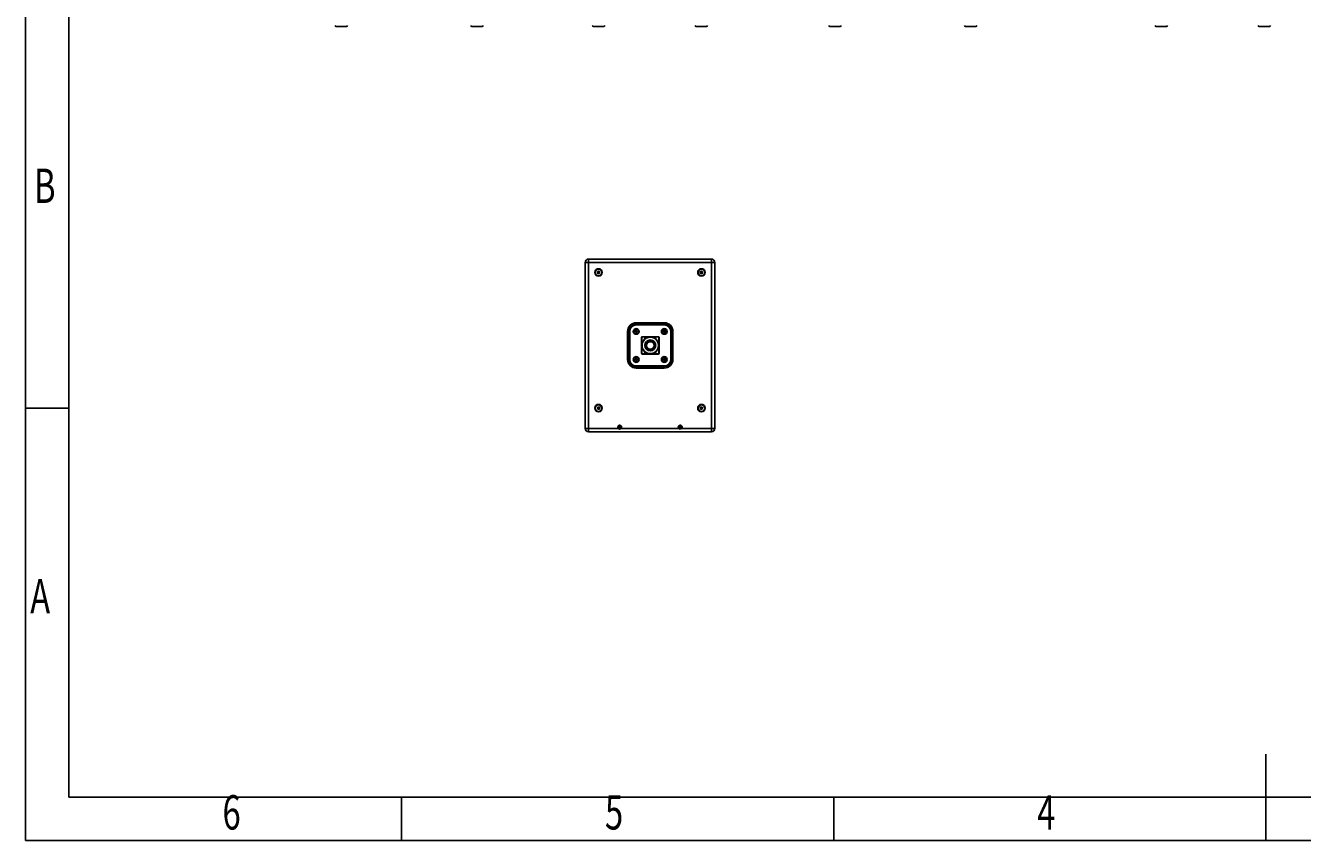
# Model space of a CAD drawing. Units: millimetres. Extents: x -2679 to 3061, y -1664 to 2343.
# Drawn here: x -2679 to 275, y -1664 to 222 of the extents above; entities that cross this region are included whole.
import ezdxf

# ---------------------------------------------------------------- set-up
doc = ezdxf.new("R2010")
doc.units = ezdxf.units.MM
doc.header["$MEASUREMENT"] = 0
doc.layers.get('0').update_dxf_attribs({"lineweight": 0})

msp = doc.modelspace()

# ---------------------------------------------------------------- linework, layer by layer
at = {"color": 18, "lineweight": 25, "true_color": 0x000000}
for p, q in [((-2679.3, -1663.5), (-2679.3, 2336.5)), ((-2579.3, -1563.5), (-2579.3, 2236.5)), ((-1960.5, 220.1), (-1936.5, 220.1)), ((-1622.5, 220.1), (-1646.5, 220.1)), ((-1353.5, 220.1), (-1365.5, 220.1)), ((-1341.5, 220.1), (-1353.5, 220.1)), ((-1115.5, 220.1), (-1127.5, 220.1)), ((-1103.5, 220.1), (-1115.5, 220.1)), ((-818.3, 220.1), (-794.3, 220.1)), ((-480.3, 220.1), (-504.3, 220.1)), ((-51.2, 220.1), (-63.2, 220.1)), ((-39.2, 220.1), (-51.2, 220.1)), ((186.8, 220.1), (174.8, 220.1)), ((198.8, 220.1), (186.8, 220.1)), ((-1376.5, -326), (-1376.5, -318)), ((-1376.5, -318), (-1092.5, -318)), ((-1092.5, -326), (-1092.5, -318)), ((-1384.5, -326), (-1376.5, -326)), ((-1384.5, -710), (-1384.5, -326)), ((-1376.5, -326), (-1376.5, -710)), ((-1092.5, -326), (-1376.5, -326)), ((-1356, -347.5), (-1353.5, -346.1)), ((-1356, -350.4), (-1356, -347.5)), ((-1353.5, -351.9), (-1356, -350.4)), ((-1353.5, -346.1), (-1351, -347.5)), ((-1351, -350.4), (-1353.5, -351.9)), ((-1351, -347.5), (-1351, -350.4)), ((-1118, -347.5), (-1115.5, -346.1)), ((-1118, -350.4), (-1118, -347.5)), ((-1115.5, -351.9), (-1118, -350.4)), ((-1115.5, -346.1), (-1113, -347.5)), ((-1113, -350.4), (-1115.5, -351.9)), ((-1113, -347.5), (-1113, -350.4)), ((-1092.5, -710), (-1092.5, -326)), ((-1092.5, -326), (-1084.5, -326)), ((-1084.5, -326), (-1084.5, -710)), ((-1266.4, -465.5), (-1201.4, -465.5)), ((-1266.4, -465.5), (-1266.4, -468.5)), ((-1201.4, -468.5), (-1266.4, -468.5)), ((-1201.4, -470.5), (-1266.4, -470.5)), ((-1201.4, -465.5), (-1201.4, -468.5)), ((-1286.4, -550.5), (-1286.4, -485.5)), ((-1286.4, -485.5), (-1283.4, -485.5)), ((-1283.4, -485.5), (-1283.4, -550.5)), ((-1281.4, -485.5), (-1281.4, -550.5)), ((-1268.7, -485.5), (-1267.5, -483.5)), ((-1267.5, -487.5), (-1268.7, -485.5)), ((-1267.5, -483.5), (-1265.2, -483.5)), ((-1265.2, -487.5), (-1267.5, -487.5)), ((-1265.2, -483.5), (-1264.1, -485.5)), ((-1264.1, -485.5), (-1265.2, -487.5)), ((-1254.1, -499.7), (-1254.1, -536.2)), ((-1253.6, -514.1), (-1253.6, -499.7)), ((-1215.6, -497.7), (-1252.1, -497.7)), ((-1252.1, -498.2), (-1215.6, -498.2)), ((-1244.9, -498.9), (-1250.4, -508.5)), ((-1244.9, -498.9), (-1233.9, -498.9)), ((-1233.9, -498.9), (-1222.9, -498.9)), ((-1217.4, -508.5), (-1222.9, -498.9)), ((-1214.1, -499.7), (-1214.1, -514.1)), ((-1213.6, -536.2), (-1213.6, -499.7)), ((-1203.4, -484.3), (-1201.4, -483.2)), ((-1203.4, -486.6), (-1203.4, -484.3)), ((-1201.4, -487.8), (-1203.4, -486.6)), ((-1201.4, -483.2), (-1199.4, -484.3)), ((-1199.4, -486.6), (-1201.4, -487.8)), ((-1199.4, -484.3), (-1199.4, -486.6)), ((-1186.4, -550.5), (-1186.4, -485.5)), ((-1184.4, -485.5), (-1181.4, -485.5)), ((-1184.4, -550.5), (-1184.4, -485.5)), ((-1181.4, -485.5), (-1181.4, -550.5)), ((-1250.4, -508.5), (-1254.1, -514.9)), ((-1254.1, -521), (-1250.4, -527.5)), ((-1253.6, -536.2), (-1253.6, -521.9)), ((-1250.4, -527.5), (-1244.9, -537)), ((-1222.9, -537), (-1217.4, -527.5)), ((-1213.6, -514.9), (-1217.4, -508.5)), ((-1217.4, -527.5), (-1213.6, -521)), ((-1214.1, -521.9), (-1214.1, -536.2)), ((-1214.1, -523.3), (-1213.6, -522)), ((-1286.4, -550.5), (-1283.4, -550.5)), ((-1268.4, -549.3), (-1266.4, -548.2)), ((-1268.4, -551.6), (-1268.4, -549.3)), ((-1266.4, -552.8), (-1268.4, -551.6)), ((-1266.4, -548.2), (-1264.4, -549.3)), ((-1264.4, -551.6), (-1266.4, -552.8)), ((-1264.4, -549.3), (-1264.4, -551.6)), ((-1215.6, -537.7), (-1252.1, -537.7)), ((-1252.1, -538.2), (-1215.6, -538.2)), ((-1244.9, -537), (-1233.9, -537)), ((-1233.9, -537), (-1222.9, -537)), ((-1203.7, -550.5), (-1202.5, -548.5)), ((-1202.5, -552.5), (-1203.7, -550.5)), ((-1202.5, -548.5), (-1200.2, -548.5)), ((-1200.2, -552.5), (-1202.5, -552.5)), ((-1200.2, -548.5), (-1199.1, -550.5)), ((-1199.1, -550.5), (-1200.2, -552.5)), ((-1184.4, -550.5), (-1181.4, -550.5)), ((-1266.4, -565.5), (-1201.4, -565.5)), ((-1266.4, -567.5), (-1266.4, -570.5)), ((-1266.4, -567.5), (-1201.4, -567.5)), ((-1201.4, -570.5), (-1266.4, -570.5)), ((-1201.4, -567.5), (-1201.4, -570.5)), ((-2579.3, -663.5), (-2679.3, -663.5)), ((-1356.3, -663.4), (-1355.3, -660.7)), ((-1354.5, -665.7), (-1356.3, -663.4)), ((-1355.3, -660.7), (-1352.4, -660.3)), ((-1351.7, -665.2), (-1354.5, -665.7)), ((-1352.4, -660.3), (-1350.6, -662.5)), ((-1350.6, -662.5), (-1351.7, -665.2)), ((-1118.3, -662.5), (-1116.5, -660.3)), ((-1117.3, -665.2), (-1118.3, -662.5)), ((-1114.4, -665.7), (-1117.3, -665.2)), ((-1116.5, -660.3), (-1113.7, -660.7)), ((-1112.6, -663.4), (-1114.4, -665.7)), ((-1113.7, -660.7), (-1112.6, -663.4)), ((-1305.9, -707.1), (-1305.2, -705.9)), ((-1305.2, -708.4), (-1305.9, -707.1)), ((-1305.2, -705.9), (-1303.8, -705.9)), ((-1303.8, -708.4), (-1305.2, -708.4)), ((-1303.8, -705.9), (-1303, -707.1)), ((-1303, -707.1), (-1303.8, -708.4)), ((-1165.9, -707.1), (-1165.2, -705.9)), ((-1165.2, -708.4), (-1165.9, -707.1)), ((-1165.2, -705.9), (-1163.8, -705.9)), ((-1163.8, -708.4), (-1165.2, -708.4)), ((-1163.8, -705.9), (-1163, -707.1)), ((-1163, -707.1), (-1163.8, -708.4)), ((-1384.5, -710), (-1376.5, -710)), ((-1384.5, -711.2), (-1384.4, -711.2)), ((-1376.5, -710), (-1307.9, -710)), ((-1376.5, -718), (-1376.5, -710)), ((-1092.5, -718), (-1376.5, -718)), ((-1301, -710), (-1167.9, -710)), ((-1161, -710), (-1092.5, -710)), ((-1092.5, -710), (-1084.5, -710)), ((-1092.5, -718), (-1092.5, -710)), ((-1084.6, -711.2), (-1084.5, -711.2)), ((190.7, -1663.5), (190.7, -1463.5)), ((2960.7, -1563.5), (-2579.3, -1563.5)), ((-1809.3, -1563.5), (-1809.3, -1663.5)), ((-809.3, -1563.5), (-809.3, -1663.5)), ((190.7, -1563.5), (190.7, -1663.5)), ((3060.7, -1663.5), (-2679.3, -1663.5))]:
    msp.add_line(p, q, dxfattribs=at)
at = {"color": 8, "lineweight": 25, "true_color": 0x808080}
msp.add_line((-1213.6, -526.2), (-1214.1, -526), dxfattribs=at)
at = {"color": 18, "lineweight": 25, "true_color": 0x000000}
for points in [[(-1214.1, -528.3), (-1213.6, -527.5), (-1213.6, -527.5)], [(-1214.1, -528.3), (-1214.1, -528.3), (-1213.6, -527.5)]]:
    msp.add_lwpolyline(points, dxfattribs=at)
for centre, radius in [((-1353.5, -349), 8.65), ((-1353.5, -349), 7.62), ((-1115.5, -349), 8.65), ((-1115.5, -349), 7.62), ((-1266.4, -485.5), 6.72), ((-1266.4, -485.5), 5.67), ((-1201.4, -485.5), 6.72), ((-1201.4, -485.5), 5.67), ((-1233.9, -518), 12.7), ((-1233.9, -518), 11.1), ((-1233.9, -518), 8.75), ((-1266.4, -550.5), 6.72), ((-1266.4, -550.5), 5.67), ((-1201.4, -550.5), 6.72), ((-1201.4, -550.5), 5.67), ((-1353.5, -663), 8.65), ((-1353.5, -663), 7.62), ((-1115.5, -663), 8.65), ((-1115.5, -663), 7.62), ((-1304.5, -707.1), 3.77), ((-1164.5, -707.1), 3.77)]:
    msp.add_circle(centre, radius, dxfattribs=at)
for points in [[(-1962.9, 222.3), (-1962.8, 221.1), (-1961.8, 220.1), (-1960.5, 220.1)], [(-1936.5, 220.1), (-1935.3, 220.1), (-1934.2, 221.1), (-1934.1, 222.3)], [(-1648.9, 222.3), (-1648.8, 221.1), (-1647.8, 220.1), (-1646.5, 220.1)], [(-1622.5, 220.1), (-1621.3, 220.1), (-1620.2, 221.1), (-1620.1, 222.3)], [(-1367.9, 222.3), (-1367.8, 221.1), (-1366.7, 220.1), (-1365.5, 220.1)], [(-1341.5, 220.1), (-1340.2, 220.1), (-1339.2, 221.1), (-1339.1, 222.3)], [(-1129.9, 222.3), (-1129.8, 221.1), (-1128.7, 220.1), (-1127.5, 220.1)], [(-1103.5, 220.1), (-1102.2, 220.1), (-1101.2, 221.1), (-1101.1, 222.3)], [(-820.7, 222.3), (-820.6, 221.1), (-819.5, 220.1), (-818.3, 220.1)], [(-794.3, 220.1), (-793, 220.1), (-792, 221.1), (-791.9, 222.3)], [(-506.7, 222.3), (-506.6, 221.1), (-505.5, 220.1), (-504.3, 220.1)], [(-480.3, 220.1), (-479, 220.1), (-478, 221.1), (-477.9, 222.3)], [(-65.6, 222.3), (-65.5, 221.1), (-64.5, 220.1), (-63.2, 220.1)], [(-39.2, 220.1), (-38, 220.1), (-36.9, 221.1), (-36.8, 222.3)], [(172.4, 222.3), (172.5, 221.1), (173.5, 220.1), (174.8, 220.1)], [(198.8, 220.1), (200, 220.1), (201.1, 221.1), (201.2, 222.3)], [(-1376.5, -318), (-1380.9, -318), (-1384.5, -321.6), (-1384.5, -326)], [(-1084.5, -326), (-1084.5, -321.6), (-1088.1, -318), (-1092.5, -318)], [(-1354.7, -346.8), (-1355.5, -347.3), (-1356, -348.1), (-1356, -349)], [(-1356, -349), (-1356, -349.9), (-1355.5, -350.7), (-1354.7, -351.1)], [(-1352.2, -346.8), (-1353, -346.4), (-1354, -346.4), (-1354.7, -346.8)], [(-1354.7, -351.1), (-1354, -351.6), (-1353, -351.6), (-1352.2, -351.1)], [(-1351, -349), (-1351, -348.1), (-1351.5, -347.3), (-1352.2, -346.8)], [(-1352.2, -351.1), (-1351.5, -350.7), (-1351, -349.9), (-1351, -349)], [(-1116.7, -346.8), (-1117.5, -347.3), (-1118, -348.1), (-1118, -349)], [(-1118, -349), (-1118, -349.9), (-1117.5, -350.7), (-1116.7, -351.1)], [(-1114.2, -346.8), (-1115, -346.4), (-1116, -346.4), (-1116.7, -346.8)], [(-1116.7, -351.1), (-1116, -351.6), (-1115, -351.6), (-1114.2, -351.1)], [(-1113, -349), (-1113, -348.1), (-1113.5, -347.3), (-1114.2, -346.8)], [(-1114.2, -351.1), (-1113.5, -350.7), (-1113, -349.9), (-1113, -349)], [(-1266.4, -465.5), (-1277.4, -465.5), (-1286.4, -474.4), (-1286.4, -485.5)], [(-1266.4, -468.5), (-1275.8, -468.5), (-1283.4, -476.1), (-1283.4, -485.5)], [(-1266.4, -470.5), (-1274.6, -470.5), (-1281.4, -477.2), (-1281.4, -485.5)], [(-1181.4, -485.5), (-1181.4, -474.4), (-1190.3, -465.5), (-1201.4, -465.5)], [(-1184.4, -485.5), (-1184.4, -476.1), (-1192, -468.5), (-1201.4, -468.5)], [(-1186.4, -485.5), (-1186.4, -477.2), (-1193.1, -470.5), (-1201.4, -470.5)], [(-1268.1, -484.5), (-1268.5, -485.1), (-1268.5, -485.9), (-1268.1, -486.5)], [(-1266.4, -483.5), (-1267.1, -483.5), (-1267.7, -483.9), (-1268.1, -484.5)], [(-1268.1, -486.5), (-1267.7, -487.1), (-1267.1, -487.5), (-1266.4, -487.5)], [(-1264.6, -484.5), (-1265, -483.9), (-1265.6, -483.5), (-1266.4, -483.5)], [(-1266.4, -487.5), (-1265.6, -487.5), (-1265, -487.1), (-1264.6, -486.5)], [(-1264.6, -486.5), (-1264.3, -485.9), (-1264.3, -485.1), (-1264.6, -484.5)], [(-1252.1, -497.7), (-1253.2, -497.7), (-1254.1, -498.6), (-1254.1, -499.7)], [(-1252.1, -498.2), (-1252.9, -498.2), (-1253.6, -498.9), (-1253.6, -499.7)], [(-1233.9, -498.9), (-1240.7, -498.9), (-1247, -502.6), (-1250.4, -508.5)], [(-1217.4, -508.5), (-1220.8, -502.6), (-1227.1, -498.9), (-1233.9, -498.9)], [(-1213.6, -499.7), (-1213.6, -498.6), (-1214.5, -497.7), (-1215.6, -497.7)], [(-1214.1, -499.7), (-1214.1, -498.9), (-1214.8, -498.2), (-1215.6, -498.2)], [(-1202.4, -483.7), (-1203, -484.1), (-1203.4, -484.8), (-1203.4, -485.5)], [(-1203.4, -485.5), (-1203.4, -486.2), (-1203, -486.9), (-1202.4, -487.2)], [(-1200.4, -483.7), (-1201, -483.4), (-1201.7, -483.4), (-1202.4, -483.7)], [(-1202.4, -487.2), (-1201.7, -487.6), (-1201, -487.6), (-1200.4, -487.2)], [(-1199.4, -485.5), (-1199.4, -484.8), (-1199.7, -484.1), (-1200.4, -483.7)], [(-1200.4, -487.2), (-1199.7, -486.9), (-1199.4, -486.2), (-1199.4, -485.5)], [(-1250.4, -508.5), (-1253.8, -514.3), (-1253.8, -521.6), (-1250.4, -527.5)], [(-1250.4, -527.5), (-1247, -533.4), (-1240.7, -537), (-1233.9, -537)], [(-1233.9, -537), (-1227.1, -537), (-1220.8, -533.4), (-1217.4, -527.5)], [(-1217.4, -527.5), (-1214, -521.6), (-1214, -514.3), (-1217.4, -508.5)], [(-1286.4, -550.5), (-1286.4, -561.5), (-1277.4, -570.5), (-1266.4, -570.5)], [(-1283.4, -550.5), (-1283.4, -559.9), (-1275.8, -567.5), (-1266.4, -567.5)], [(-1281.4, -550.5), (-1281.4, -558.8), (-1274.6, -565.5), (-1266.4, -565.5)], [(-1267.4, -548.7), (-1268, -549.1), (-1268.4, -549.8), (-1268.4, -550.5)], [(-1268.4, -550.5), (-1268.4, -551.2), (-1268, -551.9), (-1267.4, -552.2)], [(-1265.4, -548.7), (-1266, -548.4), (-1266.7, -548.4), (-1267.4, -548.7)], [(-1267.4, -552.2), (-1266.7, -552.6), (-1266, -552.6), (-1265.4, -552.2)], [(-1264.4, -550.5), (-1264.4, -549.8), (-1264.7, -549.1), (-1265.4, -548.7)], [(-1265.4, -552.2), (-1264.7, -551.9), (-1264.4, -551.2), (-1264.4, -550.5)], [(-1254.1, -536.2), (-1254.1, -537.3), (-1253.2, -538.2), (-1252.1, -538.2)], [(-1253.6, -536.2), (-1253.6, -537.1), (-1252.9, -537.7), (-1252.1, -537.7)], [(-1215.6, -537.7), (-1214.8, -537.7), (-1214.1, -537.1), (-1214.1, -536.2)], [(-1215.6, -538.2), (-1214.5, -538.2), (-1213.6, -537.3), (-1213.6, -536.2)], [(-1203.1, -549.5), (-1203.5, -550.1), (-1203.5, -550.9), (-1203.1, -551.5)], [(-1201.4, -548.5), (-1202.1, -548.5), (-1202.7, -548.9), (-1203.1, -549.5)], [(-1203.1, -551.5), (-1202.7, -552.1), (-1202.1, -552.5), (-1201.4, -552.5)], [(-1199.6, -549.5), (-1200, -548.9), (-1200.6, -548.5), (-1201.4, -548.5)], [(-1201.4, -570.5), (-1190.3, -570.5), (-1181.4, -561.5), (-1181.4, -550.5)], [(-1201.4, -567.5), (-1192, -567.5), (-1184.4, -559.9), (-1184.4, -550.5)], [(-1201.4, -565.5), (-1193.1, -565.5), (-1186.4, -558.8), (-1186.4, -550.5)], [(-1201.4, -552.5), (-1200.6, -552.5), (-1200, -552.1), (-1199.6, -551.5)], [(-1199.6, -551.5), (-1199.3, -550.9), (-1199.3, -550.1), (-1199.6, -549.5)], [(-1355.8, -662.1), (-1356.1, -662.9), (-1356, -663.8), (-1355.4, -664.5)], [(-1353.9, -660.5), (-1354.7, -660.6), (-1355.5, -661.2), (-1355.8, -662.1)], [(-1355.4, -664.5), (-1354.9, -665.2), (-1354, -665.6), (-1353.1, -665.4)], [(-1351.5, -661.4), (-1352.1, -660.7), (-1353, -660.4), (-1353.9, -660.5)], [(-1353.1, -665.4), (-1352.2, -665.3), (-1351.5, -664.7), (-1351.2, -663.9)], [(-1351.2, -663.9), (-1350.8, -663.1), (-1351, -662.1), (-1351.5, -661.4)], [(-1117.4, -661.4), (-1118, -662.1), (-1118.1, -663.1), (-1117.8, -663.9)], [(-1117.8, -663.9), (-1117.5, -664.7), (-1116.7, -665.3), (-1115.9, -665.4)], [(-1115.1, -660.5), (-1116, -660.4), (-1116.9, -660.7), (-1117.4, -661.4)], [(-1115.9, -665.4), (-1115, -665.6), (-1114.1, -665.2), (-1113.5, -664.5)], [(-1113.2, -662.1), (-1113.5, -661.2), (-1114.2, -660.6), (-1115.1, -660.5)], [(-1113.5, -664.5), (-1113, -663.8), (-1112.8, -662.9), (-1113.2, -662.1)], [(-1305.6, -706.5), (-1305.8, -706.9), (-1305.8, -707.4), (-1305.6, -707.8)], [(-1304.5, -705.9), (-1304.9, -705.9), (-1305.3, -706.1), (-1305.6, -706.5)], [(-1305.6, -707.8), (-1305.3, -708.1), (-1304.9, -708.4), (-1304.5, -708.4)], [(-1303.4, -706.5), (-1303.6, -706.1), (-1304, -705.9), (-1304.5, -705.9)], [(-1304.5, -708.4), (-1304, -708.4), (-1303.6, -708.1), (-1303.4, -707.8)], [(-1303.4, -707.8), (-1303.2, -707.4), (-1303.2, -706.9), (-1303.4, -706.5)], [(-1165.6, -706.5), (-1165.8, -706.9), (-1165.8, -707.4), (-1165.6, -707.8)], [(-1164.5, -705.9), (-1164.9, -705.9), (-1165.3, -706.1), (-1165.6, -706.5)], [(-1165.6, -707.8), (-1165.3, -708.1), (-1164.9, -708.4), (-1164.5, -708.4)], [(-1163.4, -706.5), (-1163.6, -706.1), (-1164, -705.9), (-1164.5, -705.9)], [(-1164.5, -708.4), (-1164, -708.4), (-1163.6, -708.1), (-1163.4, -707.8)], [(-1163.4, -707.8), (-1163.2, -707.4), (-1163.2, -706.9), (-1163.4, -706.5)], [(-1384.5, -710), (-1384.5, -714.4), (-1380.9, -718), (-1376.5, -718)], [(-1092.5, -718), (-1088.1, -718), (-1084.5, -714.4), (-1084.5, -710)]]:
    msp.add_open_spline(points, degree=3, dxfattribs=at)
for points, knots in [([(-1301, -710), (-1299.5, -708.1), (-1299.7, -705.2), (-1301.6, -703.7), (-1303.5, -702.1), (-1306.4, -702.4), (-1307.9, -704.3), (-1309.3, -705.9), (-1309.3, -708.3), (-1307.9, -710)], [0, 0, 0, 0, 1, 1, 1, 2, 2, 2, 3, 3, 3, 3]), ([(-1161, -710), (-1159.5, -708.1), (-1159.7, -705.2), (-1161.6, -703.7), (-1163.5, -702.1), (-1166.4, -702.4), (-1167.9, -704.3), (-1169.3, -705.9), (-1169.3, -708.3), (-1167.9, -710)], [0, 0, 0, 0, 1, 1, 1, 2, 2, 2, 3, 3, 3, 3]), ([(-1307.9, -710), (-1306.2, -711.9), (-1303.3, -712.1), (-1301.4, -710.3), (-1301.3, -710.2), (-1301.1, -710.1), (-1301, -710)], [0, 0, 0, 0, 1, 1, 1, 2, 2, 2, 2]), ([(-1167.9, -710), (-1166.2, -711.9), (-1163.3, -712.1), (-1161.4, -710.3), (-1161.3, -710.2), (-1161.1, -710.1), (-1161, -710)], [0, 0, 0, 0, 1, 1, 1, 2, 2, 2, 2])]:
    msp.add_open_spline(points, degree=3, knots=knots, dxfattribs=at)

# ---------------------------------------------------------------- texts
at = {"char_height": 0.2, "attachment_point": 7}
for s, insert in [('\\C18;\\c0;\\FMyriad Pro|b0|i0|c1;\\H79.374998;\\W0.700000;B', (-2659.7, -188.2)), ('\\C18;\\c0;\\FMyriad Pro|b0|i0|c1;\\H79.374998;\\W0.700000;A', (-2668.5, -1138.2)), ('\\C18;\\c0;\\FMyriad Pro|b0|i0|c1;\\H79.374998;\\W0.700000;6', (-2223.6, -1638.2)), ('\\C18;\\c0;\\FMyriad Pro|b0|i0|c1;\\H79.374998;\\W0.700000;5', (-1338.6, -1638.2)), ('\\C18;\\c0;\\FMyriad Pro|b0|i0|c1;\\H79.374998;\\W0.700000;4', (-338.6, -1638.2))]:
    msp.add_mtext(s, dxfattribs=dict(at, insert=insert))

doc.saveas('drawing.dxf')
